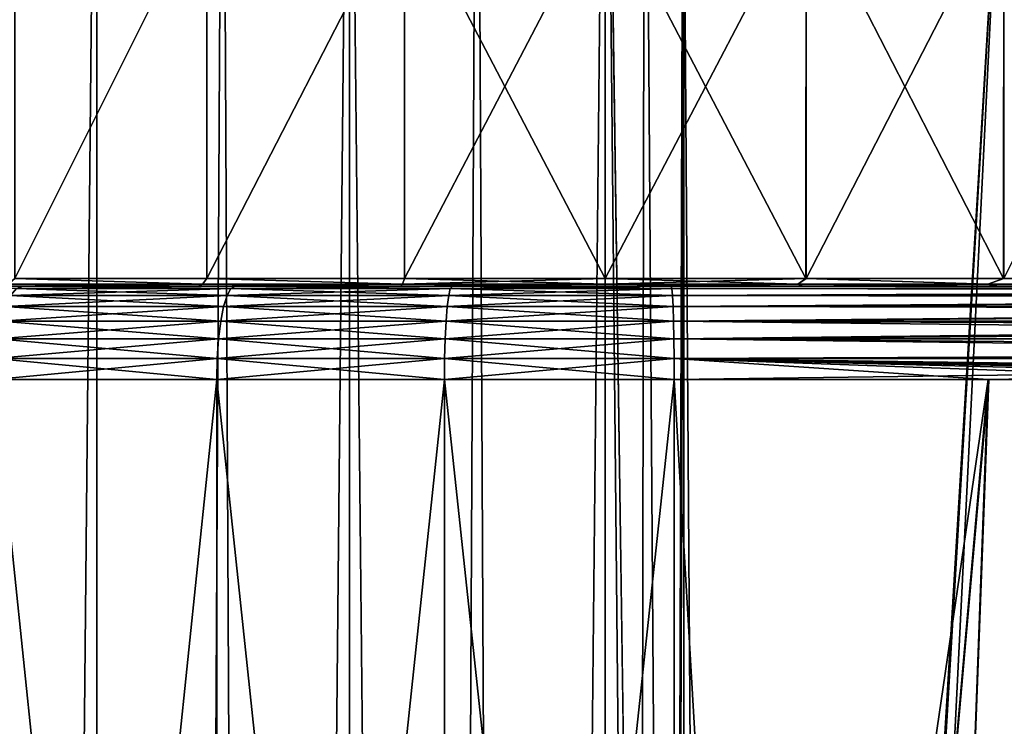
# Model space of a CAD drawing. Units: millimetres. Extents: x -24 to 221, y 1 to 313.
# Drawn here: x -6 to 4, y 261 to 269 of the extents above; entities that cross this region are included whole.
import ezdxf

# ---------------------------------------------------------------- set-up
doc = ezdxf.new("R2010")
doc.units = ezdxf.units.MM
doc.header["$LTSCALE"] = 65.185185
for name, color, linetype in [('11', 7, 'CONTINUOUS'), ('2', 7, 'CONTINUOUS'), ('298', 7, 'CONTINUOUS'), ('3', 7, 'CONTINUOUS'), ('300', 7, 'CONTINUOUS'), ('306', 7, 'CONTINUOUS'), ('311', 7, 'CONTINUOUS'), ('313', 7, 'CONTINUOUS'), ('315', 7, 'CONTINUOUS'), ('46', 7, 'CONTINUOUS'), ('60', 7, 'CONTINUOUS'), ('61', 7, 'CONTINUOUS'), ('7', 7, 'CONTINUOUS'), ('81', 7, 'CONTINUOUS'), ('82', 7, 'CONTINUOUS'), ('83', 7, 'CONTINUOUS')]:
    doc.layers.add(name, color=color, linetype=linetype)

msp = doc.modelspace()

# ---------------------------------------------------------------- linework, layer by layer
at = {"layer": '11', "color": 7, "linetype": 'CONTINUOUS', "true_color": 0xaaaaaa}
for points in [[(0.843, 271, 24.486), (0.843, 215, 24.486), (1.191, 219.641, 24.474), (0.843, 271, 24.486)], [(4.234, 271, 24.369), (0.843, 271, 24.486), (1.191, 219.641, 24.474), (4.234, 271, 24.369)], [(4.234, 271, 24.369), (1.191, 219.641, 24.474), (1.916, 224.27, 24.449), (4.234, 271, 24.369)], [(7.626, 271, 24.252), (4.234, 271, 24.369), (1.916, 224.27, 24.449), (7.626, 271, 24.252)], [(7.626, 271, 24.252), (1.916, 224.27, 24.449), (3.013, 228.835, 24.411), (7.626, 271, 24.252)], [(11.018, 271, 24.135), (7.626, 271, 24.252), (3.013, 228.835, 24.411), (11.018, 271, 24.135)], [(11.018, 271, 24.135), (3.013, 228.835, 24.411), (4.468, 233.281, 24.361), (11.018, 271, 24.135)]]:
    msp.add_3dface(points, dxfattribs=at)
at = {"layer": '2', "color": 7, "linetype": 'CONTINUOUS', "true_color": 0xaaaaaa}
for points in [[(-6.782, 275, -23.542), (-5.452, 275, -23.886), (-8.092, 1.5, -23.125), (-6.782, 275, -23.542)], [(-8.092, 1.5, -23.125), (-5.452, 275, -23.886), (-5.452, 1.5, -23.886), (-8.092, 1.5, -23.125)], [(-5.452, 1.5, 23.886), (-6.782, 275, 23.542), (-8.092, 1.5, 23.125), (-5.452, 1.5, 23.886)], [(-5.452, 275, 23.886), (-6.782, 275, 23.542), (-5.452, 1.5, 23.886), (-5.452, 275, 23.886)], [(-4.104, 275, -24.154), (-2.743, 275, -24.346), (-5.452, 1.5, -23.886), (-4.104, 275, -24.154)], [(-5.452, 1.5, -23.886), (-2.743, 275, -24.346), (-2.743, 1.5, -24.346), (-5.452, 1.5, -23.886)], [(-5.452, 275, -23.886), (-4.104, 275, -24.154), (-5.452, 1.5, -23.886), (-5.452, 275, -23.886)], [(-4.104, 275, 24.154), (-5.452, 275, 23.886), (-5.452, 1.5, 23.886), (-4.104, 275, 24.154)], [(-2.743, 1.5, 24.346), (-4.104, 275, 24.154), (-5.452, 1.5, 23.886), (-2.743, 1.5, 24.346)], [(-2.743, 275, 24.346), (-4.104, 275, 24.154), (-2.743, 1.5, 24.346), (-2.743, 275, 24.346)], [(0, 275, -24.5), (0, 1.5, -24.5), (-2.743, 1.5, -24.346), (0, 275, -24.5)], [(-1.374, 275, -24.461), (0, 275, -24.5), (-2.743, 1.5, -24.346), (-1.374, 275, -24.461)], [(-2.743, 275, -24.346), (-1.374, 275, -24.461), (-2.743, 1.5, -24.346), (-2.743, 275, -24.346)], [(-1.374, 275, 24.461), (-2.743, 275, 24.346), (0, 1.5, 24.5), (-1.374, 275, 24.461)], [(0, 1.5, 24.5), (-2.743, 275, 24.346), (-2.743, 1.5, 24.346), (0, 1.5, 24.5)], [(0, 275, 24.5), (-1.374, 275, 24.461), (0, 1.5, 24.5), (0, 275, 24.5)]]:
    msp.add_3dface(points, dxfattribs=at)
at = {"layer": '298', "color": 7, "linetype": 'CONTINUOUS', "true_color": 0xaaaaaa}
for points in [[(-4.164, 242, 21.093), (-6.55, 242, 20.478), (-4.164, 265, 21.093), (-4.164, 242, 21.093)], [(-6.55, 242, 20.478), (-6.55, 265, 20.478), (-4.164, 265, 21.093), (-6.55, 242, 20.478)], [(-6.55, 242, -20.478), (-4.164, 242, -21.093), (-6.55, 265, -20.478), (-6.55, 242, -20.478)], [(-4.164, 242, -21.093), (-4.164, 265, -21.093), (-6.55, 265, -20.478), (-4.164, 242, -21.093)], [(-1.724, 242, 21.431), (-4.164, 242, 21.093), (-1.724, 265, 21.431), (-1.724, 242, 21.431)], [(-4.164, 242, 21.093), (-4.164, 265, 21.093), (-1.724, 265, 21.431), (-4.164, 242, 21.093)], [(-4.164, 242, -21.093), (-1.724, 242, -21.431), (-4.164, 265, -21.093), (-4.164, 242, -21.093)], [(-1.724, 242, -21.431), (-1.724, 265, -21.431), (-4.164, 265, -21.093), (-1.724, 242, -21.431)], [(-1.724, 242, -21.431), (0.74, 242, -21.487), (-1.724, 265, -21.431), (-1.724, 242, -21.431)], [(0.74, 242, -21.487), (0.74, 265, -21.487), (-1.724, 265, -21.431), (0.74, 242, -21.487)], [(0.74, 242, 21.487), (-1.724, 242, 21.431), (0.74, 265, 21.487), (0.74, 242, 21.487)], [(0.74, 265, 21.487), (-1.724, 242, 21.431), (-1.724, 265, 21.431), (0.74, 265, 21.487)]]:
    msp.add_3dface(points, dxfattribs=at)
at = {"layer": '3', "color": 7, "linetype": 'CONTINUOUS', "true_color": 0xaaaaaa}
for points in [[(0, 1.5, -24.5), (0, 275, -24.5), (0.421, 275, -24.496), (0, 1.5, -24.5)], [(0.843, 271, -24.486), (0, 1.5, -24.5), (0.843, 275, -24.486), (0.843, 271, -24.486)], [(0.843, 275, -24.486), (0, 1.5, -24.5), (0.421, 275, -24.496), (0.843, 275, -24.486)], [(0, 275, 24.5), (0, 1.5, 24.5), (2.743, 1.5, 24.346), (0, 275, 24.5)], [(0.421, 275, 24.496), (0, 275, 24.5), (0.843, 215, 24.486), (0.421, 275, 24.496)], [(0.843, 215, 24.486), (0, 275, 24.5), (2.743, 1.5, 24.346), (0.843, 215, 24.486)], [(0.843, 271, 24.486), (0.421, 275, 24.496), (0.843, 215, 24.486), (0.843, 271, 24.486)], [(0.843, 215, -24.486), (0, 1.5, -24.5), (0.843, 271, -24.486), (0.843, 215, -24.486)]]:
    msp.add_3dface(points, dxfattribs=at)
at = {"layer": '300', "color": 7, "linetype": 'CONTINUOUS', "true_color": 0xaaaaaa}
for points in [[(0.74, 242, -21.487), (2.077, 242, -21.441), (0.74, 265, -21.487), (0.74, 242, -21.487)], [(0.74, 265, -21.487), (2.077, 242, -21.441), (4.112, 265, -21.371), (0.74, 265, -21.487)], [(2.077, 242, -21.441), (3.248, 242, -21.401), (4.112, 265, -21.371), (2.077, 242, -21.441)], [(3.248, 242, -21.401), (4.282, 242, -21.365), (6.955, 265, -21.273), (3.248, 242, -21.401)], [(3.248, 242, -21.401), (6.955, 265, -21.273), (4.112, 265, -21.371), (3.248, 242, -21.401)]]:
    msp.add_3dface(points, dxfattribs=at)
at = {"layer": '306', "color": 7, "linetype": 'CONTINUOUS', "true_color": 0xaaaaaa}
for points in [[(0.74, 242, 21.487), (0.74, 265, 21.487), (4.105, 265, 21.371), (0.74, 242, 21.487)], [(0.74, 242, 21.487), (4.105, 265, 21.371), (2.087, 242, 21.441), (0.74, 242, 21.487)], [(4.105, 265, 21.371), (3.261, 242, 21.4), (2.087, 242, 21.441), (4.105, 265, 21.371)], [(4.105, 265, 21.371), (6.948, 265, 21.274), (3.261, 242, 21.4), (4.105, 265, 21.371)], [(6.948, 265, 21.274), (4.295, 242, 21.365), (3.261, 242, 21.4), (6.948, 265, 21.274)]]:
    msp.add_3dface(points, dxfattribs=at)
at = {"layer": '311', "color": 7, "linetype": 'CONTINUOUS', "true_color": 0xaaaaaa}
for points in [[(0, 266.021, 18.046), (0, 266.083, 17.85), (2.153, 266.083, 17.72), (0, 266.021, 18.046)], [(2.064, 266.021, 17.927), (0, 266.021, 18.046), (2.153, 266.083, 17.72), (2.064, 266.021, 17.927)], [(2.12, 266, 18.126), (0, 266, 18.25), (2.064, 266.021, 17.927), (2.12, 266, 18.126)], [(0, 266, 18.25), (0, 266.021, 18.046), (2.064, 266.021, 17.927), (0, 266, 18.25)], [(4.1, 266.021, 17.574), (2.064, 266.021, 17.927), (2.153, 266.083, 17.72), (4.1, 266.021, 17.574)], [(2.12, 266, 18.126), (2.064, 266.021, 17.927), (4.1, 266.021, 17.574), (2.12, 266, 18.126)], [(4.217, 266, 17.756), (2.12, 266, 18.126), (4.1, 266.021, 17.574), (4.217, 266, 17.756)], [(4.274, 266.083, 17.331), (4.1, 266.021, 17.574), (2.153, 266.083, 17.72), (4.274, 266.083, 17.331)], [(6.083, 266.021, 16.989), (4.1, 266.021, 17.574), (4.274, 266.083, 17.331), (6.083, 266.021, 16.989)], [(4.217, 266, 17.756), (4.1, 266.021, 17.574), (6.083, 266.021, 16.989), (4.217, 266, 17.756)], [(6.255, 266, 17.145), (4.217, 266, 17.756), (6.083, 266.021, 16.989), (6.255, 266, 17.145)], [(6.333, 266.083, 16.689), (6.083, 266.021, 16.989), (4.274, 266.083, 17.331), (6.333, 266.083, 16.689)]]:
    msp.add_3dface(points, dxfattribs=at)
at = {"layer": '313', "color": 7, "linetype": 'CONTINUOUS', "true_color": 0xaaaaaa}
for points in [[(-4.272, 266.083, 17.331), (-6.33, 266.083, 16.69), (-4.272, 270.2, 17.331), (-4.272, 266.083, 17.331)], [(-6.33, 266.083, 16.69), (-6.33, 270.2, 16.69), (-4.272, 270.2, 17.331), (-6.33, 266.083, 16.69)], [(-6.33, 266.083, -16.69), (-4.272, 266.083, -17.331), (-4.272, 270.2, -17.331), (-6.33, 266.083, -16.69)], [(-6.33, 266.083, -16.69), (-4.272, 270.2, -17.331), (-6.33, 270.2, -16.69), (-6.33, 266.083, -16.69)], [(-2.152, 266.083, 17.72), (-4.272, 266.083, 17.331), (-2.152, 270.2, 17.72), (-2.152, 266.083, 17.72)], [(-4.272, 266.083, 17.331), (-4.272, 270.2, 17.331), (-2.152, 270.2, 17.72), (-4.272, 266.083, 17.331)], [(-4.272, 266.083, -17.331), (-2.152, 266.083, -17.72), (-2.152, 270.2, -17.72), (-4.272, 266.083, -17.331)], [(-4.272, 266.083, -17.331), (-2.152, 270.2, -17.72), (-4.272, 270.2, -17.331), (-4.272, 266.083, -17.331)], [(-2.152, 266.083, -17.72), (0, 266.083, -17.85), (-2.152, 270.2, -17.72), (-2.152, 266.083, -17.72)], [(0, 266.083, -17.85), (0, 270.2, -17.85), (-2.152, 270.2, -17.72), (0, 266.083, -17.85)], [(0, 266.083, 17.85), (-2.152, 266.083, 17.72), (0, 270.2, 17.85), (0, 266.083, 17.85)], [(-2.152, 266.083, 17.72), (-2.152, 270.2, 17.72), (0, 270.2, 17.85), (-2.152, 266.083, 17.72)]]:
    msp.add_3dface(points, dxfattribs=at)
at = {"layer": '315', "color": 7, "linetype": 'CONTINUOUS', "true_color": 0xaaaaaa}
for points in [[(0, 266.083, -17.85), (2.15, 266.083, -17.72), (0, 270.2, -17.85), (0, 266.083, -17.85)], [(0, 270.2, -17.85), (2.15, 266.083, -17.72), (2.152, 270.2, -17.72), (0, 270.2, -17.85)], [(0, 266.083, 17.85), (0, 270.2, 17.85), (2.152, 270.2, 17.72), (0, 266.083, 17.85)], [(0, 266.083, 17.85), (2.152, 270.2, 17.72), (2.153, 266.083, 17.72), (0, 266.083, 17.85)], [(2.15, 266.083, -17.72), (4.269, 266.083, -17.332), (2.152, 270.2, -17.72), (2.15, 266.083, -17.72)], [(4.269, 266.083, -17.332), (4.272, 270.2, -17.331), (2.152, 270.2, -17.72), (4.269, 266.083, -17.332)], [(2.152, 270.2, 17.72), (4.272, 270.2, 17.331), (2.153, 266.083, 17.72), (2.152, 270.2, 17.72)], [(4.272, 270.2, 17.331), (4.274, 266.083, 17.331), (2.153, 266.083, 17.72), (4.272, 270.2, 17.331)], [(4.269, 266.083, -17.332), (6.326, 266.083, -16.691), (4.272, 270.2, -17.331), (4.269, 266.083, -17.332)], [(6.326, 266.083, -16.691), (6.33, 270.2, -16.69), (4.272, 270.2, -17.331), (6.326, 266.083, -16.691)], [(4.272, 270.2, 17.331), (6.33, 270.2, 16.69), (4.274, 266.083, 17.331), (4.272, 270.2, 17.331)], [(6.33, 270.2, 16.69), (6.333, 266.083, 16.689), (4.274, 266.083, 17.331), (6.33, 270.2, 16.69)]]:
    msp.add_3dface(points, dxfattribs=at)
at = {"layer": '46', "color": 7, "linetype": 'CONTINUOUS', "true_color": 0xaaaaaa}
for points in [[(-4.364, 266, 17.721), (-2.195, 266, 18.117), (-10.517, 266, 17.596), (-4.364, 266, 17.721)], [(-10.517, 266, 17.596), (-2.195, 266, 18.117), (-8.435, 266, 18.684), (-10.517, 266, 17.596)], [(-6.468, 266, 17.065), (-4.364, 266, 17.721), (-10.517, 266, 17.596), (-6.468, 266, 17.065)], [(-4.364, 266, -17.721), (-6.468, 266, -17.065), (-10.517, 266, -17.596), (-4.364, 266, -17.721)], [(-8.435, 266, -18.684), (-4.364, 266, -17.721), (-10.517, 266, -17.596), (-8.435, 266, -18.684)], [(0, 266, 18.25), (17.5, 266, 19.91), (-8.435, 266, 18.684), (0, 266, 18.25)], [(-8.435, 266, 18.684), (17.5, 266, 19.91), (-6.242, 266, 19.527), (-8.435, 266, 18.684)], [(-2.195, 266, 18.117), (0, 266, 18.25), (-8.435, 266, 18.684), (-2.195, 266, 18.117)], [(-2.195, 266, -18.117), (-4.364, 266, -17.721), (-8.435, 266, -18.684), (-2.195, 266, -18.117)], [(0, 266, -18.25), (-2.195, 266, -18.117), (-8.435, 266, -18.684), (0, 266, -18.25)], [(-6.242, 266, -19.527), (0, 266, -18.25), (-8.435, 266, -18.684), (-6.242, 266, -19.527)], [(-6.242, 266, 19.527), (17.5, 266, 19.91), (-3.967, 266, 20.113), (-6.242, 266, 19.527)], [(2.12, 266, -18.126), (0, 266, -18.25), (-6.242, 266, -19.527), (2.12, 266, -18.126)], [(17.5, 266, -19.91), (2.12, 266, -18.126), (-6.242, 266, -19.527), (17.5, 266, -19.91)], [(-3.967, 266, -20.113), (17.5, 266, -19.91), (-6.242, 266, -19.527), (-3.967, 266, -20.113)], [(-3.967, 266, 20.113), (17.5, 266, 19.91), (0.705, 266, 20.488), (-3.967, 266, 20.113)], [(-1.639, 266, -20.434), (17.5, 266, -19.91), (-3.967, 266, -20.113), (-1.639, 266, -20.434)], [(-1.639, 266, 20.434), (-3.967, 266, 20.113), (0.705, 266, 20.488), (-1.639, 266, 20.434)], [(0.705, 266, -20.488), (17.5, 266, -19.91), (-1.639, 266, -20.434), (0.705, 266, -20.488)], [(2.12, 266, 18.126), (17.5, 266, 19.91), (0, 266, 18.25), (2.12, 266, 18.126)], [(4.217, 266, 17.756), (17.5, 266, 19.91), (2.12, 266, 18.126), (4.217, 266, 17.756)], [(4.217, 266, -17.756), (2.12, 266, -18.126), (17.5, 266, -19.91), (4.217, 266, -17.756)], [(6.255, 266, 17.145), (17.5, 266, 19.91), (4.217, 266, 17.756), (6.255, 266, 17.145)], [(6.255, 266, -17.145), (4.217, 266, -17.756), (17.5, 266, -19.91), (6.255, 266, -17.145)]]:
    msp.add_3dface(points, dxfattribs=at)
at = {"layer": '60', "color": 7, "linetype": 'CONTINUOUS', "true_color": 0xaaaaaa}
for points in [[(0, 266.021, -18.046), (2.064, 266.021, -17.927), (0, 266.083, -17.85), (0, 266.021, -18.046)], [(0, 266.083, -17.85), (2.064, 266.021, -17.927), (2.15, 266.083, -17.72), (0, 266.083, -17.85)], [(0, 266, -18.25), (2.12, 266, -18.126), (0, 266.021, -18.046), (0, 266, -18.25)], [(2.12, 266, -18.126), (2.064, 266.021, -17.927), (0, 266.021, -18.046), (2.12, 266, -18.126)], [(2.064, 266.021, -17.927), (4.101, 266.021, -17.573), (2.15, 266.083, -17.72), (2.064, 266.021, -17.927)], [(2.12, 266, -18.126), (4.101, 266.021, -17.573), (2.064, 266.021, -17.927), (2.12, 266, -18.126)], [(2.12, 266, -18.126), (4.217, 266, -17.756), (4.101, 266.021, -17.573), (2.12, 266, -18.126)], [(2.15, 266.083, -17.72), (4.101, 266.021, -17.573), (4.269, 266.083, -17.332), (2.15, 266.083, -17.72)], [(4.101, 266.021, -17.573), (6.084, 266.021, -16.989), (4.269, 266.083, -17.332), (4.101, 266.021, -17.573)], [(4.217, 266, -17.756), (6.084, 266.021, -16.989), (4.101, 266.021, -17.573), (4.217, 266, -17.756)], [(4.217, 266, -17.756), (6.255, 266, -17.145), (6.084, 266.021, -16.989), (4.217, 266, -17.756)], [(4.269, 266.083, -17.332), (6.084, 266.021, -16.989), (6.326, 266.083, -16.691), (4.269, 266.083, -17.332)]]:
    msp.add_3dface(points, dxfattribs=at)
at = {"layer": '61', "color": 7, "linetype": 'CONTINUOUS', "true_color": 0xaaaaaa}
for points in [[(-4.364, 266, 17.721), (-6.468, 266, 17.065), (-4.319, 266.021, 17.521), (-4.364, 266, 17.721)], [(-6.468, 266, 17.065), (-6.399, 266.021, 16.873), (-4.319, 266.021, 17.521), (-6.468, 266, 17.065)], [(-6.468, 266, -17.065), (-4.364, 266, -17.721), (-4.319, 266.021, -17.521), (-6.468, 266, -17.065)], [(-6.468, 266, -17.065), (-4.319, 266.021, -17.521), (-6.399, 266.021, -16.873), (-6.468, 266, -17.065)], [(-6.399, 266.021, -16.873), (-4.319, 266.021, -17.521), (-6.33, 266.083, -16.69), (-6.399, 266.021, -16.873)], [(-4.319, 266.021, 17.521), (-6.399, 266.021, 16.873), (-6.33, 266.083, 16.69), (-4.319, 266.021, 17.521)], [(-6.33, 266.083, -16.69), (-4.319, 266.021, -17.521), (-4.272, 266.083, -17.331), (-6.33, 266.083, -16.69)], [(-4.272, 266.083, 17.331), (-4.319, 266.021, 17.521), (-6.33, 266.083, 16.69), (-4.272, 266.083, 17.331)], [(-2.195, 266, 18.117), (-4.364, 266, 17.721), (-2.175, 266.021, 17.914), (-2.195, 266, 18.117)], [(-4.364, 266, 17.721), (-4.319, 266.021, 17.521), (-2.175, 266.021, 17.914), (-4.364, 266, 17.721)], [(-4.364, 266, -17.721), (-2.195, 266, -18.117), (-2.175, 266.021, -17.914), (-4.364, 266, -17.721)], [(-4.364, 266, -17.721), (-2.175, 266.021, -17.914), (-4.319, 266.021, -17.521), (-4.364, 266, -17.721)], [(-4.319, 266.021, -17.521), (-2.175, 266.021, -17.914), (-4.272, 266.083, -17.331), (-4.319, 266.021, -17.521)], [(-2.175, 266.021, 17.914), (-4.319, 266.021, 17.521), (-4.272, 266.083, 17.331), (-2.175, 266.021, 17.914)], [(-4.272, 266.083, -17.331), (-2.175, 266.021, -17.914), (-2.152, 266.083, -17.72), (-4.272, 266.083, -17.331)], [(-2.152, 266.083, 17.72), (-2.175, 266.021, 17.914), (-4.272, 266.083, 17.331), (-2.152, 266.083, 17.72)], [(0, 266, 18.25), (-2.195, 266, 18.117), (0, 266.021, 18.046), (0, 266, 18.25)], [(-2.195, 266, 18.117), (-2.175, 266.021, 17.914), (0, 266.021, 18.046), (-2.195, 266, 18.117)], [(-2.195, 266, -18.117), (0, 266, -18.25), (-2.175, 266.021, -17.914), (-2.195, 266, -18.117)], [(-2.175, 266.021, -17.914), (0, 266.021, -18.046), (-2.152, 266.083, -17.72), (-2.175, 266.021, -17.914)], [(0, 266.021, 18.046), (-2.175, 266.021, 17.914), (0, 266.083, 17.85), (0, 266.021, 18.046)], [(0, 266.083, 17.85), (-2.175, 266.021, 17.914), (-2.152, 266.083, 17.72), (0, 266.083, 17.85)], [(0, 266, -18.25), (0, 266.021, -18.046), (-2.175, 266.021, -17.914), (0, 266, -18.25)], [(0, 266.021, -18.046), (0, 266.083, -17.85), (-2.152, 266.083, -17.72), (0, 266.021, -18.046)]]:
    msp.add_3dface(points, dxfattribs=at)
at = {"layer": '7', "color": 7, "linetype": 'CONTINUOUS', "true_color": 0xaaaaaa}
for points in [[(0.843, 215, -24.486), (0.843, 271, -24.486), (4.234, 271, -24.369), (0.843, 215, -24.486)], [(0.843, 215, -24.486), (4.234, 271, -24.369), (1.191, 219.641, -24.474), (0.843, 215, -24.486)], [(1.191, 219.641, -24.474), (4.234, 271, -24.369), (1.916, 224.27, -24.449), (1.191, 219.641, -24.474)], [(4.234, 271, -24.369), (7.626, 271, -24.252), (1.916, 224.27, -24.449), (4.234, 271, -24.369)], [(1.916, 224.27, -24.449), (7.626, 271, -24.252), (3.013, 228.835, -24.411), (1.916, 224.27, -24.449)], [(7.626, 271, -24.252), (11.018, 271, -24.135), (3.013, 228.835, -24.411), (7.626, 271, -24.252)], [(3.013, 228.835, -24.411), (11.018, 271, -24.135), (4.468, 233.281, -24.361), (3.013, 228.835, -24.411)]]:
    msp.add_3dface(points, dxfattribs=at)
at = {"layer": '81', "color": 7, "linetype": 'CONTINUOUS', "true_color": 0xaaaaaa}
for points in [[(17.5, 266, -19.91), (0.705, 266, -20.488), (0.713, 265.975, -20.709), (17.5, 266, -19.91)], [(17.505, 265.987, -20.069), (17.5, 266, -19.91), (0.713, 265.975, -20.709), (17.505, 265.987, -20.069)], [(17.508, 265.975, -20.132), (17.505, 265.987, -20.069), (0.713, 265.975, -20.709), (17.508, 265.975, -20.132)], [(0.72, 265.901, -20.921), (17.508, 265.975, -20.132), (0.713, 265.975, -20.709), (0.72, 265.901, -20.921)], [(17.511, 265.946, -20.234), (17.508, 265.975, -20.132), (0.72, 265.901, -20.921), (17.511, 265.946, -20.234)], [(17.515, 265.901, -20.343), (17.511, 265.946, -20.234), (0.72, 265.901, -20.921), (17.515, 265.901, -20.343)], [(0.727, 265.782, -21.11), (17.515, 265.901, -20.343), (0.72, 265.901, -20.921), (0.727, 265.782, -21.11)], [(17.517, 265.869, -20.404), (17.515, 265.901, -20.343), (0.727, 265.782, -21.11), (17.517, 265.869, -20.404)], [(17.521, 265.782, -20.533), (17.517, 265.869, -20.404), (0.727, 265.782, -21.11), (17.521, 265.782, -20.533)], [(0.732, 265.624, -21.269), (17.521, 265.782, -20.533), (0.727, 265.782, -21.11), (0.732, 265.624, -21.269)], [(17.523, 265.745, -20.577), (17.521, 265.782, -20.533), (0.732, 265.624, -21.269), (17.523, 265.745, -20.577)], [(17.527, 265.624, -20.691), (17.523, 265.745, -20.577), (0.732, 265.624, -21.269), (17.527, 265.624, -20.691)], [(0.736, 265.434, -21.388), (17.527, 265.624, -20.691), (0.732, 265.624, -21.269), (0.736, 265.434, -21.388)], [(17.529, 265.557, -20.74), (17.527, 265.624, -20.691), (0.736, 265.434, -21.388), (17.529, 265.557, -20.74)], [(17.531, 265.434, -20.81), (17.529, 265.557, -20.74), (0.736, 265.434, -21.388), (17.531, 265.434, -20.81)], [(17.533, 265.301, -20.863), (17.531, 265.434, -20.81), (0.736, 265.434, -21.388), (17.533, 265.301, -20.863)], [(0.739, 265.223, -21.462), (17.533, 265.301, -20.863), (0.736, 265.434, -21.388), (0.739, 265.223, -21.462)], [(17.534, 265.223, -20.884), (17.533, 265.301, -20.863), (0.739, 265.223, -21.462), (17.534, 265.223, -20.884)], [(0.74, 265, -21.487), (17.534, 265.223, -20.884), (0.739, 265.223, -21.462), (0.74, 265, -21.487)], [(17.534, 265.223, -20.884), (0.74, 265, -21.487), (4.112, 265, -21.371), (17.534, 265.223, -20.884)], [(6.955, 265, -21.273), (17.534, 265.223, -20.884), (4.112, 265, -21.371), (6.955, 265, -21.273)]]:
    msp.add_3dface(points, dxfattribs=at)
at = {"layer": '82', "color": 7, "linetype": 'CONTINUOUS', "true_color": 0xaaaaaa}
for points in [[(-6.242, 266, -19.527), (-8.435, 266, -18.684), (-6.313, 265.975, -19.736), (-6.242, 266, -19.527)], [(-8.435, 266, 18.684), (-6.242, 266, 19.527), (-6.313, 265.975, 19.736), (-8.435, 266, 18.684)], [(-6.242, 266, -19.527), (-6.313, 265.975, -19.736), (-4.013, 265.975, -20.329), (-6.242, 266, -19.527)], [(-6.242, 266, 19.527), (-4.013, 265.975, 20.329), (-6.313, 265.975, 19.736), (-6.242, 266, 19.527)], [(-3.967, 266, -20.113), (-6.242, 266, -19.527), (-4.013, 265.975, -20.329), (-3.967, 266, -20.113)], [(-6.242, 266, 19.527), (-3.967, 266, 20.113), (-4.013, 265.975, 20.329), (-6.242, 266, 19.527)], [(-3.967, 266, -20.113), (-4.013, 265.975, -20.329), (-1.661, 265.975, -20.655), (-3.967, 266, -20.113)], [(-3.967, 266, 20.113), (-1.661, 265.975, 20.655), (-4.013, 265.975, 20.329), (-3.967, 266, 20.113)], [(-1.639, 266, -20.434), (-3.967, 266, -20.113), (-1.661, 265.975, -20.655), (-1.639, 266, -20.434)], [(-3.967, 266, 20.113), (-1.639, 266, 20.434), (-1.661, 265.975, 20.655), (-3.967, 266, 20.113)], [(0.713, 265.975, -20.709), (-1.639, 266, -20.434), (-1.661, 265.975, -20.655), (0.713, 265.975, -20.709)], [(-1.639, 266, 20.434), (0.705, 266, 20.488), (-1.661, 265.975, 20.655), (-1.639, 266, 20.434)], [(0.705, 266, 20.488), (0.713, 265.975, 20.709), (-1.661, 265.975, 20.655), (0.705, 266, 20.488)], [(0.705, 266, -20.488), (-1.639, 266, -20.434), (0.713, 265.975, -20.709), (0.705, 266, -20.488)], [(-4.091, 265.782, 20.723), (-6.435, 265.782, 20.119), (-4.054, 265.901, 20.537), (-4.091, 265.782, 20.723)], [(-4.054, 265.901, 20.537), (-6.435, 265.782, 20.119), (-6.377, 265.901, 19.938), (-4.054, 265.901, 20.537)], [(-6.435, 265.782, -20.119), (-4.091, 265.782, -20.723), (-6.377, 265.901, -19.938), (-6.435, 265.782, -20.119)], [(-4.054, 265.901, 20.537), (-6.377, 265.901, 19.938), (-4.013, 265.975, 20.329), (-4.054, 265.901, 20.537)], [(-4.013, 265.975, 20.329), (-6.377, 265.901, 19.938), (-6.313, 265.975, 19.736), (-4.013, 265.975, 20.329)], [(-6.377, 265.901, -19.938), (-4.054, 265.901, -20.537), (-6.313, 265.975, -19.736), (-6.377, 265.901, -19.938)], [(-6.377, 265.901, -19.938), (-4.091, 265.782, -20.723), (-4.054, 265.901, -20.537), (-6.377, 265.901, -19.938)], [(-6.313, 265.975, -19.736), (-4.054, 265.901, -20.537), (-4.013, 265.975, -20.329), (-6.313, 265.975, -19.736)], [(-1.693, 265.782, 21.055), (-4.091, 265.782, 20.723), (-1.678, 265.901, 20.866), (-1.693, 265.782, 21.055)], [(-1.678, 265.901, 20.866), (-4.091, 265.782, 20.723), (-4.054, 265.901, 20.537), (-1.678, 265.901, 20.866)], [(-4.091, 265.782, -20.723), (-1.693, 265.782, -21.055), (-4.054, 265.901, -20.537), (-4.091, 265.782, -20.723)], [(-1.678, 265.901, 20.866), (-4.054, 265.901, 20.537), (-1.661, 265.975, 20.655), (-1.678, 265.901, 20.866)], [(-1.661, 265.975, 20.655), (-4.054, 265.901, 20.537), (-4.013, 265.975, 20.329), (-1.661, 265.975, 20.655)], [(-4.054, 265.901, -20.537), (-1.678, 265.901, -20.866), (-4.013, 265.975, -20.329), (-4.054, 265.901, -20.537)], [(-4.054, 265.901, -20.537), (-1.693, 265.782, -21.055), (-1.678, 265.901, -20.866), (-4.054, 265.901, -20.537)], [(-4.013, 265.975, -20.329), (-1.678, 265.901, -20.866), (-1.661, 265.975, -20.655), (-4.013, 265.975, -20.329)], [(-1.693, 265.782, -21.055), (0.727, 265.782, -21.11), (-1.678, 265.901, -20.866), (-1.693, 265.782, -21.055)], [(0.727, 265.782, 21.11), (-1.693, 265.782, 21.055), (0.72, 265.901, 20.921), (0.727, 265.782, 21.11)], [(0.72, 265.901, 20.921), (-1.693, 265.782, 21.055), (-1.678, 265.901, 20.866), (0.72, 265.901, 20.921)], [(-1.678, 265.901, -20.866), (0.72, 265.901, -20.921), (-1.661, 265.975, -20.655), (-1.678, 265.901, -20.866)], [(0.72, 265.901, 20.921), (-1.678, 265.901, 20.866), (0.713, 265.975, 20.709), (0.72, 265.901, 20.921)], [(0.713, 265.975, 20.709), (-1.678, 265.901, 20.866), (-1.661, 265.975, 20.655), (0.713, 265.975, 20.709)], [(0.727, 265.782, -21.11), (0.72, 265.901, -20.921), (-1.678, 265.901, -20.866), (0.727, 265.782, -21.11)], [(0.72, 265.901, -20.921), (0.713, 265.975, -20.709), (-1.661, 265.975, -20.655), (0.72, 265.901, -20.921)], [(-4.122, 265.624, 20.879), (-6.483, 265.624, 20.27), (-4.091, 265.782, 20.723), (-4.122, 265.624, 20.879)], [(-4.091, 265.782, 20.723), (-6.483, 265.624, 20.27), (-6.435, 265.782, 20.119), (-4.091, 265.782, 20.723)], [(-6.483, 265.624, -20.27), (-4.122, 265.624, -20.879), (-6.435, 265.782, -20.119), (-6.483, 265.624, -20.27)], [(-6.435, 265.782, -20.119), (-4.122, 265.624, -20.879), (-4.091, 265.782, -20.723), (-6.435, 265.782, -20.119)], [(-1.706, 265.624, 21.213), (-4.122, 265.624, 20.879), (-1.693, 265.782, 21.055), (-1.706, 265.624, 21.213)], [(-1.693, 265.782, 21.055), (-4.122, 265.624, 20.879), (-4.091, 265.782, 20.723), (-1.693, 265.782, 21.055)], [(-4.122, 265.624, -20.879), (-1.706, 265.624, -21.213), (-4.091, 265.782, -20.723), (-4.122, 265.624, -20.879)], [(-4.091, 265.782, -20.723), (-1.706, 265.624, -21.213), (-1.693, 265.782, -21.055), (-4.091, 265.782, -20.723)], [(-1.706, 265.624, -21.213), (0.732, 265.624, -21.269), (-1.693, 265.782, -21.055), (-1.706, 265.624, -21.213)], [(0.732, 265.624, 21.269), (-1.706, 265.624, 21.213), (0.727, 265.782, 21.11), (0.732, 265.624, 21.269)], [(0.727, 265.782, 21.11), (-1.706, 265.624, 21.213), (-1.693, 265.782, 21.055), (0.727, 265.782, 21.11)], [(0.732, 265.624, -21.269), (0.727, 265.782, -21.11), (-1.693, 265.782, -21.055), (0.732, 265.624, -21.269)], [(-4.145, 265.434, 20.996), (-6.52, 265.434, 20.384), (-4.122, 265.624, 20.879), (-4.145, 265.434, 20.996)], [(-4.122, 265.624, 20.879), (-6.52, 265.434, 20.384), (-6.483, 265.624, 20.27), (-4.122, 265.624, 20.879)], [(-6.52, 265.434, -20.384), (-4.145, 265.434, -20.996), (-6.483, 265.624, -20.27), (-6.52, 265.434, -20.384)], [(-6.483, 265.624, -20.27), (-4.145, 265.434, -20.996), (-4.122, 265.624, -20.879), (-6.483, 265.624, -20.27)], [(-1.716, 265.434, 21.332), (-4.145, 265.434, 20.996), (-1.706, 265.624, 21.213), (-1.716, 265.434, 21.332)], [(-1.706, 265.624, 21.213), (-4.145, 265.434, 20.996), (-4.122, 265.624, 20.879), (-1.706, 265.624, 21.213)], [(-4.145, 265.434, -20.996), (-1.716, 265.434, -21.332), (-4.122, 265.624, -20.879), (-4.145, 265.434, -20.996)], [(-4.122, 265.624, -20.879), (-1.716, 265.434, -21.332), (-1.706, 265.624, -21.213), (-4.122, 265.624, -20.879)], [(-1.716, 265.434, -21.332), (0.736, 265.434, -21.388), (-1.706, 265.624, -21.213), (-1.716, 265.434, -21.332)], [(0.736, 265.434, 21.388), (-1.716, 265.434, 21.332), (0.732, 265.624, 21.269), (0.736, 265.434, 21.388)], [(0.732, 265.624, 21.269), (-1.716, 265.434, 21.332), (-1.706, 265.624, 21.213), (0.732, 265.624, 21.269)], [(0.736, 265.434, -21.388), (0.732, 265.624, -21.269), (-1.706, 265.624, -21.213), (0.736, 265.434, -21.388)], [(-4.159, 265.223, 21.068), (-6.542, 265.223, 20.454), (-4.145, 265.434, 20.996), (-4.159, 265.223, 21.068)], [(-4.145, 265.434, 20.996), (-6.542, 265.223, 20.454), (-6.52, 265.434, 20.384), (-4.145, 265.434, 20.996)], [(-6.542, 265.223, -20.454), (-4.159, 265.223, -21.068), (-6.52, 265.434, -20.384), (-6.542, 265.223, -20.454)], [(-6.52, 265.434, -20.384), (-4.159, 265.223, -21.068), (-4.145, 265.434, -20.996), (-6.52, 265.434, -20.384)], [(-1.722, 265.223, 21.406), (-4.159, 265.223, 21.068), (-1.716, 265.434, 21.332), (-1.722, 265.223, 21.406)], [(-1.716, 265.434, 21.332), (-4.159, 265.223, 21.068), (-4.145, 265.434, 20.996), (-1.716, 265.434, 21.332)], [(-4.159, 265.223, -21.068), (-1.722, 265.223, -21.406), (-4.145, 265.434, -20.996), (-4.159, 265.223, -21.068)], [(-4.145, 265.434, -20.996), (-1.722, 265.223, -21.406), (-1.716, 265.434, -21.332), (-4.145, 265.434, -20.996)], [(-1.722, 265.223, -21.406), (0.739, 265.223, -21.462), (-1.716, 265.434, -21.332), (-1.722, 265.223, -21.406)], [(0.739, 265.223, 21.462), (-1.722, 265.223, 21.406), (0.736, 265.434, 21.388), (0.739, 265.223, 21.462)], [(0.736, 265.434, 21.388), (-1.722, 265.223, 21.406), (-1.716, 265.434, 21.332), (0.736, 265.434, 21.388)], [(0.739, 265.223, -21.462), (0.736, 265.434, -21.388), (-1.716, 265.434, -21.332), (0.739, 265.223, -21.462)], [(-6.542, 265.223, 20.454), (-4.159, 265.223, 21.068), (-6.55, 265, 20.478), (-6.542, 265.223, 20.454)], [(-6.55, 265, 20.478), (-4.159, 265.223, 21.068), (-4.164, 265, 21.093), (-6.55, 265, 20.478)], [(-4.164, 265, -21.093), (-6.542, 265.223, -20.454), (-6.55, 265, -20.478), (-4.164, 265, -21.093)], [(-4.159, 265.223, -21.068), (-6.542, 265.223, -20.454), (-4.164, 265, -21.093), (-4.159, 265.223, -21.068)], [(-4.159, 265.223, 21.068), (-1.722, 265.223, 21.406), (-4.164, 265, 21.093), (-4.159, 265.223, 21.068)], [(-4.164, 265, 21.093), (-1.722, 265.223, 21.406), (-1.724, 265, 21.431), (-4.164, 265, 21.093)], [(-1.724, 265, -21.431), (-4.159, 265.223, -21.068), (-4.164, 265, -21.093), (-1.724, 265, -21.431)], [(-1.722, 265.223, -21.406), (-4.159, 265.223, -21.068), (-1.724, 265, -21.431), (-1.722, 265.223, -21.406)], [(0.74, 265, -21.487), (-1.722, 265.223, -21.406), (-1.724, 265, -21.431), (0.74, 265, -21.487)], [(0.739, 265.223, 21.462), (0.74, 265, 21.487), (-1.724, 265, 21.431), (0.739, 265.223, 21.462)], [(-1.722, 265.223, 21.406), (0.739, 265.223, 21.462), (-1.724, 265, 21.431), (-1.722, 265.223, 21.406)], [(0.74, 265, -21.487), (0.739, 265.223, -21.462), (-1.722, 265.223, -21.406), (0.74, 265, -21.487)]]:
    msp.add_3dface(points, dxfattribs=at)
at = {"layer": '83', "color": 7, "linetype": 'CONTINUOUS', "true_color": 0xaaaaaa}
for points in [[(0.705, 266, 20.488), (17.5, 266, 19.91), (17.505, 265.987, 20.069), (0.705, 266, 20.488)], [(0.713, 265.975, 20.709), (0.705, 266, 20.488), (17.505, 265.987, 20.069), (0.713, 265.975, 20.709)], [(17.508, 265.975, 20.132), (0.713, 265.975, 20.709), (17.505, 265.987, 20.069), (17.508, 265.975, 20.132)], [(0.72, 265.901, 20.921), (0.713, 265.975, 20.709), (17.511, 265.946, 20.234), (0.72, 265.901, 20.921)], [(17.511, 265.946, 20.234), (0.713, 265.975, 20.709), (17.508, 265.975, 20.132), (17.511, 265.946, 20.234)], [(17.515, 265.901, 20.343), (0.72, 265.901, 20.921), (17.511, 265.946, 20.234), (17.515, 265.901, 20.343)], [(0.727, 265.782, 21.11), (0.72, 265.901, 20.921), (17.517, 265.869, 20.404), (0.727, 265.782, 21.11)], [(17.517, 265.869, 20.404), (0.72, 265.901, 20.921), (17.515, 265.901, 20.343), (17.517, 265.869, 20.404)], [(17.521, 265.782, 20.533), (0.727, 265.782, 21.11), (17.517, 265.869, 20.404), (17.521, 265.782, 20.533)], [(0.732, 265.624, 21.269), (0.727, 265.782, 21.11), (17.523, 265.745, 20.577), (0.732, 265.624, 21.269)], [(17.523, 265.745, 20.577), (0.727, 265.782, 21.11), (17.521, 265.782, 20.533), (17.523, 265.745, 20.577)], [(17.527, 265.624, 20.691), (0.732, 265.624, 21.269), (17.523, 265.745, 20.577), (17.527, 265.624, 20.691)], [(0.736, 265.434, 21.388), (0.732, 265.624, 21.269), (17.531, 265.434, 20.81), (0.736, 265.434, 21.388)], [(17.531, 265.434, 20.81), (0.732, 265.624, 21.269), (17.529, 265.557, 20.74), (17.531, 265.434, 20.81)], [(17.529, 265.557, 20.74), (0.732, 265.624, 21.269), (17.527, 265.624, 20.691), (17.529, 265.557, 20.74)], [(0.739, 265.223, 21.462), (0.736, 265.434, 21.388), (17.534, 265.223, 20.884), (0.739, 265.223, 21.462)], [(17.534, 265.223, 20.884), (0.736, 265.434, 21.388), (17.533, 265.301, 20.863), (17.534, 265.223, 20.884)], [(17.533, 265.301, 20.863), (0.736, 265.434, 21.388), (17.531, 265.434, 20.81), (17.533, 265.301, 20.863)], [(0.74, 265, 21.487), (0.739, 265.223, 21.462), (4.105, 265, 21.371), (0.74, 265, 21.487)], [(17.534, 265, 20.909), (0.739, 265.223, 21.462), (17.534, 265.223, 20.884), (17.534, 265, 20.909)], [(0.739, 265.223, 21.462), (17.534, 265, 20.909), (15.77, 265, 20.97), (0.739, 265.223, 21.462)], [(4.105, 265, 21.371), (0.739, 265.223, 21.462), (6.948, 265, 21.274), (4.105, 265, 21.371)], [(6.948, 265, 21.274), (0.739, 265.223, 21.462), (9.352, 265, 21.191), (6.948, 265, 21.274)], [(9.352, 265, 21.191), (0.739, 265.223, 21.462), (11.418, 265, 21.12), (9.352, 265, 21.191)], [(11.418, 265, 21.12), (0.739, 265.223, 21.462), (13.774, 265, 21.039), (11.418, 265, 21.12)], [(13.774, 265, 21.039), (0.739, 265.223, 21.462), (15.77, 265, 20.97), (13.774, 265, 21.039)]]:
    msp.add_3dface(points, dxfattribs=at)

doc.saveas('drawing.dxf')
